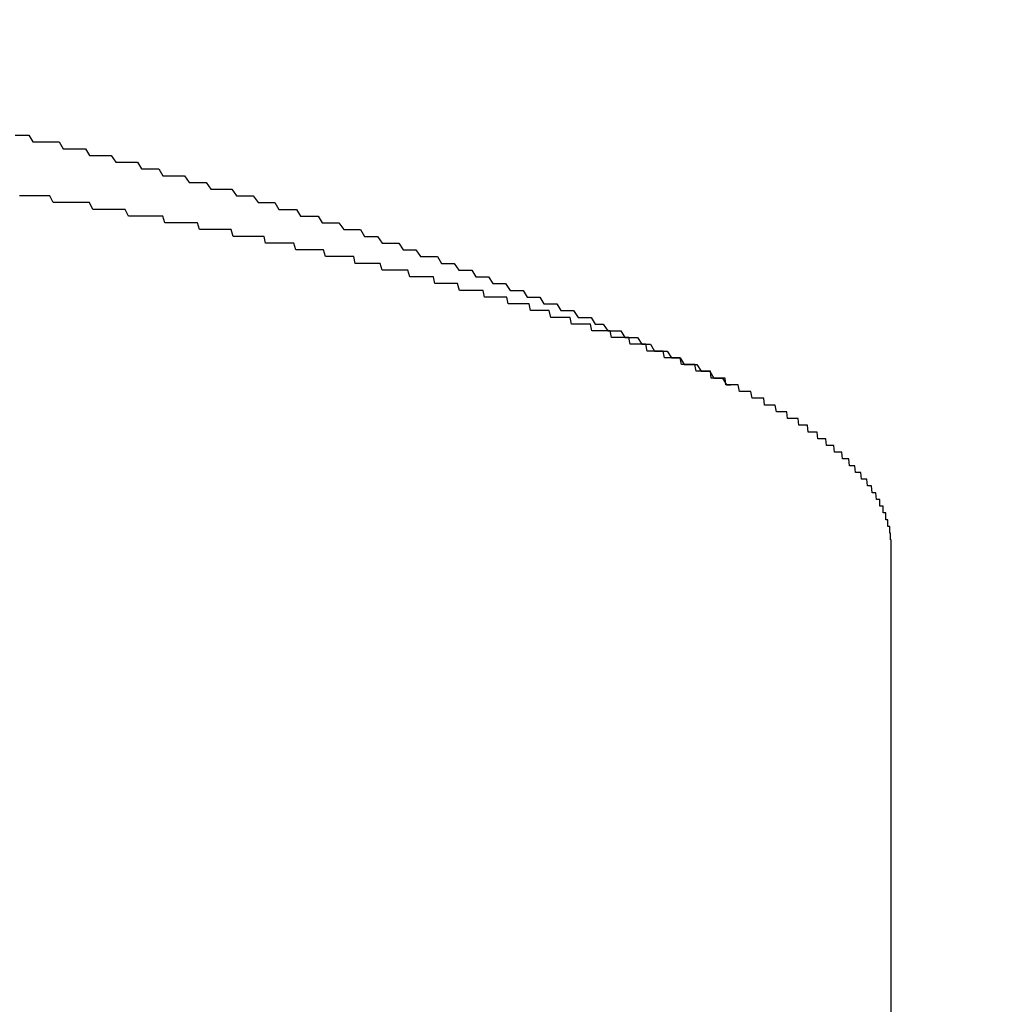
# Model space of a CAD drawing. Extents: x -7 to 21716, y -699 to 14644.
# Drawn here: x 3354 to 3368, y 10758 to 10773 of the extents above; entities that cross this region are included whole.
import ezdxf

# ---------------------------------------------------------------- set-up
doc = ezdxf.new("R2010")
doc.units = 0
doc.header["$LTSCALE"] = 70
doc.layers.add('_0-1_LAYER_1', color=7, linetype='CONTINUOUS')
doc.layers.add('_0-2_LAYER_2', color=7, linetype='CONTINUOUS')

msp = doc.modelspace()

# ---------------------------------------------------------------- linework, layer by layer
at = {"layer": '_0-1_LAYER_1', "color": 7, "linetype": 'Continuous'}
for p, q in [((3354.01, 10770.8), (3354.08, 10770.8)), ((3354.08, 10770.8), (3354.14, 10770.8)), ((3354.14, 10770.8), (3354.21, 10770.8)), ((3354.21, 10770.8), (3354.27, 10770.7)), ((3354.27, 10770.7), (3354.34, 10770.7)), ((3354.34, 10770.7), (3354.4, 10770.7)), ((3354.4, 10770.7), (3354.47, 10770.7)), ((3354.47, 10770.7), (3354.53, 10770.7)), ((3354.53, 10770.7), (3354.59, 10770.7)), ((3354.59, 10770.7), (3354.66, 10770.7)), ((3354.66, 10770.7), (3354.72, 10770.6)), ((3354.72, 10770.6), (3354.79, 10770.6)), ((3354.79, 10770.6), (3354.85, 10770.6)), ((3354.85, 10770.6), (3354.92, 10770.6)), ((3354.92, 10770.6), (3354.98, 10770.6)), ((3354.98, 10770.6), (3355.05, 10770.6)), ((3355.05, 10770.6), (3355.11, 10770.5)), ((3355.11, 10770.5), (3355.18, 10770.5)), ((3355.18, 10770.5), (3355.24, 10770.5)), ((3355.24, 10770.5), (3355.3, 10770.5)), ((3355.3, 10770.5), (3355.37, 10770.5)), ((3355.37, 10770.5), (3355.43, 10770.5)), ((3355.43, 10770.5), (3355.5, 10770.4)), ((3355.5, 10770.4), (3355.56, 10770.4)), ((3355.56, 10770.4), (3355.63, 10770.4)), ((3355.63, 10770.4), (3355.69, 10770.4)), ((3355.69, 10770.4), (3355.75, 10770.4)), ((3355.75, 10770.4), (3355.82, 10770.4)), ((3355.82, 10770.4), (3355.88, 10770.3)), ((3355.88, 10770.3), (3355.95, 10770.3)), ((3355.95, 10770.3), (3356.01, 10770.3)), ((3356.01, 10770.3), (3356.07, 10770.3)), ((3356.07, 10770.3), (3356.14, 10770.3)), ((3356.14, 10770.3), (3356.2, 10770.2)), ((3356.2, 10770.2), (3356.27, 10770.2)), ((3356.27, 10770.2), (3356.33, 10770.2)), ((3356.33, 10770.2), (3356.39, 10770.2)), ((3356.39, 10770.2), (3356.46, 10770.2)), ((3356.46, 10770.2), (3356.52, 10770.2)), ((3356.52, 10770.2), (3356.59, 10770.1)), ((3356.59, 10770.1), (3356.65, 10770.1)), ((3356.65, 10770.1), (3356.71, 10770.1)), ((3356.71, 10770.1), (3356.78, 10770.1)), ((3356.78, 10770.1), (3356.84, 10770.1)), ((3356.84, 10770.1), (3356.91, 10770)), ((3356.91, 10770), (3356.97, 10770)), ((3356.97, 10770), (3357.03, 10770)), ((3357.03, 10770), (3357.1, 10770)), ((3357.1, 10770), (3357.16, 10770)), ((3357.16, 10770), (3357.22, 10770)), ((3357.22, 10770), (3357.29, 10769.9)), ((3354.12, 10769.9), (3354.07, 10769.9)), ((3354.17, 10769.9), (3354.12, 10769.9)), ((3354.22, 10769.9), (3354.17, 10769.9)), ((3354.27, 10769.9), (3354.22, 10769.9)), ((3354.32, 10769.9), (3354.27, 10769.9)), ((3354.37, 10769.9), (3354.32, 10769.9)), ((3354.42, 10769.9), (3354.37, 10769.9)), ((3354.47, 10769.9), (3354.42, 10769.9)), ((3354.52, 10769.9), (3354.47, 10769.9)), ((3354.57, 10769.8), (3354.52, 10769.9)), ((3354.62, 10769.8), (3354.57, 10769.8)), ((3354.67, 10769.8), (3354.62, 10769.8)), ((3354.72, 10769.8), (3354.67, 10769.8)), ((3354.77, 10769.8), (3354.72, 10769.8)), ((3354.82, 10769.8), (3354.77, 10769.8)), ((3354.87, 10769.8), (3354.82, 10769.8)), ((3354.92, 10769.8), (3354.87, 10769.8)), ((3354.97, 10769.8), (3354.92, 10769.8)), ((3355.01, 10769.8), (3354.97, 10769.8)), ((3355.06, 10769.8), (3355.01, 10769.8)), ((3355.11, 10769.8), (3355.06, 10769.8)), ((3355.16, 10769.7), (3355.11, 10769.8)), ((3357.29, 10769.9), (3357.35, 10769.9)), ((3357.35, 10769.9), (3357.42, 10769.9)), ((3357.42, 10769.9), (3357.48, 10769.9)), ((3357.48, 10769.9), (3357.54, 10769.9)), ((3357.54, 10769.9), (3357.61, 10769.8)), ((3357.61, 10769.8), (3357.67, 10769.8)), ((3357.67, 10769.8), (3357.73, 10769.8)), ((3357.73, 10769.8), (3357.8, 10769.8)), ((3357.8, 10769.8), (3357.86, 10769.8)), ((3357.86, 10769.8), (3357.92, 10769.7)), ((3355.21, 10769.7), (3355.16, 10769.7)), ((3355.26, 10769.7), (3355.21, 10769.7)), ((3355.31, 10769.7), (3355.26, 10769.7)), ((3355.35, 10769.7), (3355.31, 10769.7)), ((3355.4, 10769.7), (3355.35, 10769.7)), ((3355.45, 10769.7), (3355.4, 10769.7)), ((3355.5, 10769.7), (3355.45, 10769.7)), ((3355.55, 10769.7), (3355.5, 10769.7)), ((3355.59, 10769.7), (3355.55, 10769.7)), ((3355.64, 10769.7), (3355.59, 10769.7)), ((3355.69, 10769.6), (3355.64, 10769.7)), ((3357.92, 10769.7), (3357.99, 10769.7)), ((3357.99, 10769.7), (3358.05, 10769.7)), ((3358.05, 10769.7), (3358.11, 10769.7)), ((3358.11, 10769.7), (3358.18, 10769.7)), ((3358.18, 10769.7), (3358.24, 10769.6)), ((3355.74, 10769.6), (3355.69, 10769.6)), ((3355.79, 10769.6), (3355.74, 10769.6)), ((3355.83, 10769.6), (3355.79, 10769.6)), ((3355.88, 10769.6), (3355.83, 10769.6)), ((3355.93, 10769.6), (3355.88, 10769.6)), ((3355.97, 10769.6), (3355.93, 10769.6)), ((3356.02, 10769.6), (3355.97, 10769.6)), ((3356.07, 10769.6), (3356.02, 10769.6)), ((3356.1, 10769.6), (3356.07, 10769.6)), ((3356.12, 10769.6), (3356.1, 10769.6)), ((3356.15, 10769.6), (3356.12, 10769.6)), ((3356.18, 10769.6), (3356.15, 10769.6)), ((3356.2, 10769.6), (3356.18, 10769.6)), ((3356.23, 10769.5), (3356.2, 10769.6)), ((3356.26, 10769.5), (3356.23, 10769.5)), ((3356.29, 10769.5), (3356.26, 10769.5)), ((3356.31, 10769.5), (3356.29, 10769.5)), ((3356.34, 10769.5), (3356.31, 10769.5)), ((3356.37, 10769.5), (3356.34, 10769.5)), ((3356.39, 10769.5), (3356.37, 10769.5)), ((3356.42, 10769.5), (3356.39, 10769.5)), ((3356.45, 10769.5), (3356.42, 10769.5)), ((3356.47, 10769.5), (3356.45, 10769.5)), ((3356.5, 10769.5), (3356.47, 10769.5)), ((3356.53, 10769.5), (3356.5, 10769.5)), ((3356.55, 10769.5), (3356.53, 10769.5)), ((3356.58, 10769.5), (3356.55, 10769.5)), ((3356.61, 10769.5), (3356.58, 10769.5)), ((3356.63, 10769.5), (3356.61, 10769.5)), ((3356.66, 10769.5), (3356.63, 10769.5)), ((3356.69, 10769.5), (3356.66, 10769.5)), ((3356.71, 10769.5), (3356.69, 10769.5)), ((3356.74, 10769.4), (3356.71, 10769.5)), ((3358.24, 10769.6), (3358.31, 10769.6)), ((3358.31, 10769.6), (3358.37, 10769.6)), ((3358.37, 10769.6), (3358.43, 10769.6)), ((3358.43, 10769.6), (3358.5, 10769.6)), ((3358.5, 10769.6), (3358.56, 10769.5)), ((3358.56, 10769.5), (3358.62, 10769.5)), ((3358.62, 10769.5), (3358.69, 10769.5)), ((3358.69, 10769.5), (3358.75, 10769.5)), ((3358.75, 10769.5), (3358.81, 10769.5)), ((3358.81, 10769.5), (3358.88, 10769.4)), ((3356.77, 10769.4), (3356.74, 10769.4)), ((3356.79, 10769.4), (3356.77, 10769.4)), ((3356.82, 10769.4), (3356.79, 10769.4)), ((3356.85, 10769.4), (3356.82, 10769.4)), ((3356.87, 10769.4), (3356.85, 10769.4)), ((3356.9, 10769.4), (3356.87, 10769.4)), ((3356.92, 10769.4), (3356.9, 10769.4)), ((3356.95, 10769.4), (3356.92, 10769.4)), ((3356.98, 10769.4), (3356.95, 10769.4)), ((3357, 10769.4), (3356.98, 10769.4)), ((3357.03, 10769.4), (3357, 10769.4)), ((3357.05, 10769.4), (3357.03, 10769.4)), ((3357.08, 10769.4), (3357.05, 10769.4)), ((3357.11, 10769.4), (3357.08, 10769.4)), ((3357.13, 10769.4), (3357.11, 10769.4)), ((3357.16, 10769.4), (3357.13, 10769.4)), ((3357.18, 10769.4), (3357.16, 10769.4)), ((3357.21, 10769.4), (3357.18, 10769.4)), ((3357.24, 10769.3), (3357.21, 10769.4)), ((3358.88, 10769.4), (3358.94, 10769.4)), ((3358.94, 10769.4), (3359, 10769.4)), ((3359, 10769.4), (3359.07, 10769.4)), ((3359.07, 10769.4), (3359.13, 10769.4)), ((3359.13, 10769.4), (3359.19, 10769.3)), ((3357.26, 10769.3), (3357.24, 10769.3)), ((3357.29, 10769.3), (3357.26, 10769.3)), ((3357.31, 10769.3), (3357.29, 10769.3)), ((3357.34, 10769.3), (3357.31, 10769.3)), ((3357.36, 10769.3), (3357.34, 10769.3)), ((3357.39, 10769.3), (3357.36, 10769.3)), ((3357.42, 10769.3), (3357.39, 10769.3)), ((3357.44, 10769.3), (3357.42, 10769.3)), ((3357.47, 10769.3), (3357.44, 10769.3)), ((3357.49, 10769.3), (3357.47, 10769.3)), ((3357.52, 10769.3), (3357.49, 10769.3)), ((3357.54, 10769.3), (3357.52, 10769.3)), ((3357.57, 10769.3), (3357.54, 10769.3)), ((3357.59, 10769.3), (3357.57, 10769.3)), ((3357.62, 10769.3), (3357.59, 10769.3)), ((3357.65, 10769.3), (3357.62, 10769.3)), ((3357.67, 10769.3), (3357.65, 10769.3)), ((3357.7, 10769.3), (3357.67, 10769.3)), ((3357.72, 10769.2), (3357.7, 10769.3)), ((3357.75, 10769.2), (3357.72, 10769.2)), ((3357.77, 10769.2), (3357.75, 10769.2)), ((3357.8, 10769.2), (3357.77, 10769.2)), ((3357.82, 10769.2), (3357.8, 10769.2)), ((3357.85, 10769.2), (3357.82, 10769.2)), ((3357.87, 10769.2), (3357.85, 10769.2)), ((3357.9, 10769.2), (3357.87, 10769.2)), ((3357.92, 10769.2), (3357.9, 10769.2)), ((3357.95, 10769.2), (3357.92, 10769.2)), ((3357.97, 10769.2), (3357.95, 10769.2)), ((3358, 10769.2), (3357.97, 10769.2)), ((3358.02, 10769.2), (3358, 10769.2)), ((3358.05, 10769.2), (3358.02, 10769.2)), ((3358.07, 10769.2), (3358.05, 10769.2)), ((3358.09, 10769.2), (3358.07, 10769.2)), ((3358.12, 10769.2), (3358.09, 10769.2)), ((3358.14, 10769.2), (3358.12, 10769.2)), ((3358.17, 10769.1), (3358.14, 10769.2)), ((3359.19, 10769.3), (3359.26, 10769.3)), ((3359.26, 10769.3), (3359.32, 10769.3)), ((3359.32, 10769.3), (3359.38, 10769.3)), ((3359.38, 10769.3), (3359.45, 10769.2)), ((3359.45, 10769.2), (3359.51, 10769.2)), ((3359.51, 10769.2), (3359.57, 10769.2)), ((3359.57, 10769.2), (3359.64, 10769.2)), ((3359.64, 10769.2), (3359.7, 10769.2)), ((3359.7, 10769.2), (3359.76, 10769.1)), ((3358.19, 10769.1), (3358.17, 10769.1)), ((3358.22, 10769.1), (3358.19, 10769.1)), ((3358.24, 10769.1), (3358.22, 10769.1)), ((3358.27, 10769.1), (3358.24, 10769.1)), ((3358.29, 10769.1), (3358.27, 10769.1)), ((3358.32, 10769.1), (3358.29, 10769.1)), ((3358.34, 10769.1), (3358.32, 10769.1)), ((3358.36, 10769.1), (3358.34, 10769.1)), ((3358.39, 10769.1), (3358.36, 10769.1)), ((3358.41, 10769.1), (3358.39, 10769.1)), ((3358.44, 10769.1), (3358.41, 10769.1)), ((3358.46, 10769.1), (3358.44, 10769.1)), ((3358.49, 10769.1), (3358.46, 10769.1)), ((3358.51, 10769.1), (3358.49, 10769.1)), ((3358.53, 10769.1), (3358.51, 10769.1)), ((3358.56, 10769.1), (3358.53, 10769.1)), ((3358.58, 10769.1), (3358.56, 10769.1)), ((3358.61, 10769), (3358.58, 10769.1)), ((3359.76, 10769.1), (3359.83, 10769.1)), ((3359.83, 10769.1), (3359.89, 10769.1)), ((3359.89, 10769.1), (3359.95, 10769.1)), ((3359.95, 10769.1), (3360.02, 10769)), ((3358.63, 10769), (3358.61, 10769)), ((3358.65, 10769), (3358.63, 10769)), ((3358.68, 10769), (3358.65, 10769)), ((3358.7, 10769), (3358.68, 10769)), ((3358.72, 10769), (3358.7, 10769)), ((3358.75, 10769), (3358.72, 10769)), ((3358.77, 10769), (3358.75, 10769)), ((3358.8, 10769), (3358.77, 10769)), ((3358.82, 10769), (3358.8, 10769)), ((3358.84, 10769), (3358.82, 10769)), ((3358.87, 10769), (3358.84, 10769)), ((3358.89, 10769), (3358.87, 10769)), ((3358.91, 10769), (3358.89, 10769)), ((3358.94, 10769), (3358.91, 10769)), ((3358.96, 10769), (3358.94, 10769)), ((3358.98, 10769), (3358.96, 10769)), ((3359.01, 10769), (3358.98, 10769)), ((3359.03, 10769), (3359.01, 10769)), ((3359.05, 10768.9), (3359.03, 10769)), ((3359.08, 10768.9), (3359.05, 10768.9)), ((3359.1, 10768.9), (3359.08, 10768.9)), ((3359.12, 10768.9), (3359.1, 10768.9)), ((3359.15, 10768.9), (3359.12, 10768.9)), ((3359.17, 10768.9), (3359.15, 10768.9)), ((3359.19, 10768.9), (3359.17, 10768.9)), ((3359.22, 10768.9), (3359.19, 10768.9)), ((3359.24, 10768.9), (3359.22, 10768.9)), ((3359.26, 10768.9), (3359.24, 10768.9)), ((3359.29, 10768.9), (3359.26, 10768.9)), ((3359.32, 10768.9), (3359.29, 10768.9)), ((3359.34, 10768.9), (3359.32, 10768.9)), ((3359.37, 10768.9), (3359.34, 10768.9)), ((3359.39, 10768.9), (3359.37, 10768.9)), ((3359.42, 10768.9), (3359.39, 10768.9)), ((3359.45, 10768.8), (3359.42, 10768.9)), ((3360.02, 10769), (3360.08, 10769)), ((3360.08, 10769), (3360.14, 10769)), ((3360.14, 10769), (3360.21, 10769)), ((3360.21, 10769), (3360.27, 10769)), ((3360.27, 10769), (3360.33, 10768.9)), ((3360.33, 10768.9), (3360.4, 10768.9)), ((3360.4, 10768.9), (3360.46, 10768.9)), ((3360.46, 10768.9), (3360.52, 10768.9)), ((3360.52, 10768.9), (3360.59, 10768.8)), ((3359.47, 10768.8), (3359.45, 10768.8)), ((3359.5, 10768.8), (3359.47, 10768.8)), ((3359.52, 10768.8), (3359.5, 10768.8)), ((3359.55, 10768.8), (3359.52, 10768.8)), ((3359.58, 10768.8), (3359.55, 10768.8)), ((3359.6, 10768.8), (3359.58, 10768.8)), ((3359.63, 10768.8), (3359.6, 10768.8)), ((3359.65, 10768.8), (3359.63, 10768.8)), ((3359.68, 10768.8), (3359.65, 10768.8)), ((3359.71, 10768.8), (3359.68, 10768.8)), ((3359.73, 10768.8), (3359.71, 10768.8)), ((3359.76, 10768.8), (3359.73, 10768.8)), ((3359.78, 10768.8), (3359.76, 10768.8)), ((3359.81, 10768.8), (3359.78, 10768.8)), ((3359.83, 10768.8), (3359.81, 10768.8)), ((3359.86, 10768.7), (3359.83, 10768.8)), ((3360.59, 10768.8), (3360.65, 10768.8)), ((3360.65, 10768.8), (3360.71, 10768.8)), ((3360.71, 10768.8), (3360.78, 10768.8)), ((3360.78, 10768.8), (3360.84, 10768.7)), ((3359.88, 10768.7), (3359.86, 10768.7)), ((3359.91, 10768.7), (3359.88, 10768.7)), ((3359.93, 10768.7), (3359.91, 10768.7)), ((3359.96, 10768.7), (3359.93, 10768.7)), ((3359.98, 10768.7), (3359.96, 10768.7)), ((3360.01, 10768.7), (3359.98, 10768.7)), ((3360.03, 10768.7), (3360.01, 10768.7)), ((3360.06, 10768.7), (3360.03, 10768.7)), ((3360.08, 10768.7), (3360.06, 10768.7)), ((3360.11, 10768.7), (3360.08, 10768.7)), ((3360.13, 10768.7), (3360.11, 10768.7)), ((3360.16, 10768.7), (3360.13, 10768.7)), ((3360.18, 10768.7), (3360.16, 10768.7)), ((3360.21, 10768.7), (3360.18, 10768.7)), ((3360.23, 10768.6), (3360.21, 10768.7)), ((3360.84, 10768.7), (3360.9, 10768.7)), ((3360.9, 10768.7), (3360.97, 10768.7)), ((3360.97, 10768.7), (3361.03, 10768.7)), ((3361.03, 10768.7), (3361.09, 10768.6)), ((3360.26, 10768.6), (3360.23, 10768.6)), ((3360.28, 10768.6), (3360.26, 10768.6)), ((3360.31, 10768.6), (3360.28, 10768.6)), ((3360.33, 10768.6), (3360.31, 10768.6)), ((3360.36, 10768.6), (3360.33, 10768.6)), ((3360.38, 10768.6), (3360.36, 10768.6)), ((3360.4, 10768.6), (3360.38, 10768.6)), ((3360.43, 10768.6), (3360.4, 10768.6)), ((3360.45, 10768.6), (3360.43, 10768.6)), ((3360.48, 10768.6), (3360.45, 10768.6)), ((3360.5, 10768.6), (3360.48, 10768.6)), ((3360.53, 10768.6), (3360.5, 10768.6)), ((3360.55, 10768.6), (3360.53, 10768.6)), ((3360.57, 10768.6), (3360.55, 10768.6)), ((3360.6, 10768.5), (3360.57, 10768.6)), ((3360.62, 10768.5), (3360.6, 10768.5)), ((3360.65, 10768.5), (3360.62, 10768.5)), ((3360.67, 10768.5), (3360.65, 10768.5)), ((3360.69, 10768.5), (3360.67, 10768.5)), ((3360.72, 10768.5), (3360.69, 10768.5)), ((3360.74, 10768.5), (3360.72, 10768.5)), ((3360.76, 10768.5), (3360.74, 10768.5)), ((3360.79, 10768.5), (3360.76, 10768.5)), ((3360.81, 10768.5), (3360.79, 10768.5)), ((3360.83, 10768.5), (3360.81, 10768.5)), ((3360.86, 10768.5), (3360.83, 10768.5)), ((3360.88, 10768.5), (3360.86, 10768.5)), ((3360.91, 10768.5), (3360.88, 10768.5)), ((3360.93, 10768.5), (3360.91, 10768.5)), ((3360.95, 10768.5), (3360.93, 10768.5)), ((3360.97, 10768.4), (3360.95, 10768.5)), ((3361.09, 10768.6), (3361.16, 10768.6)), ((3361.16, 10768.6), (3361.22, 10768.6)), ((3361.22, 10768.6), (3361.28, 10768.6)), ((3361.28, 10768.6), (3361.35, 10768.5)), ((3361.35, 10768.5), (3361.41, 10768.5)), ((3361.41, 10768.5), (3361.47, 10768.5)), ((3361.47, 10768.5), (3361.54, 10768.5)), ((3361.54, 10768.5), (3361.6, 10768.4)), ((3361, 10768.4), (3360.97, 10768.4)), ((3361.02, 10768.4), (3361, 10768.4)), ((3361.04, 10768.4), (3361.02, 10768.4)), ((3361.07, 10768.4), (3361.04, 10768.4)), ((3361.09, 10768.4), (3361.07, 10768.4)), ((3361.11, 10768.4), (3361.09, 10768.4)), ((3361.14, 10768.4), (3361.11, 10768.4)), ((3361.16, 10768.4), (3361.14, 10768.4)), ((3361.18, 10768.4), (3361.16, 10768.4)), ((3361.2, 10768.4), (3361.18, 10768.4)), ((3361.23, 10768.4), (3361.2, 10768.4)), ((3361.25, 10768.4), (3361.23, 10768.4)), ((3361.27, 10768.4), (3361.25, 10768.4)), ((3361.3, 10768.4), (3361.27, 10768.4)), ((3361.32, 10768.3), (3361.3, 10768.4)), ((3361.6, 10768.4), (3361.66, 10768.4)), ((3361.66, 10768.4), (3361.72, 10768.4)), ((3361.72, 10768.4), (3361.79, 10768.4)), ((3361.79, 10768.4), (3361.85, 10768.3)), ((3361.34, 10768.3), (3361.32, 10768.3)), ((3361.36, 10768.3), (3361.34, 10768.3)), ((3361.38, 10768.3), (3361.36, 10768.3)), ((3361.41, 10768.3), (3361.38, 10768.3)), ((3361.43, 10768.3), (3361.41, 10768.3)), ((3361.45, 10768.3), (3361.43, 10768.3)), ((3361.47, 10768.3), (3361.45, 10768.3)), ((3361.5, 10768.3), (3361.47, 10768.3)), ((3361.52, 10768.3), (3361.5, 10768.3)), ((3361.54, 10768.3), (3361.52, 10768.3)), ((3361.56, 10768.3), (3361.54, 10768.3)), ((3361.58, 10768.3), (3361.56, 10768.3)), ((3361.61, 10768.3), (3361.58, 10768.3)), ((3361.63, 10768.3), (3361.61, 10768.3)), ((3361.65, 10768.2), (3361.63, 10768.3)), ((3361.67, 10768.2), (3361.65, 10768.2)), ((3361.69, 10768.2), (3361.67, 10768.2)), ((3361.71, 10768.2), (3361.69, 10768.2)), ((3361.74, 10768.2), (3361.71, 10768.2)), ((3361.76, 10768.2), (3361.74, 10768.2)), ((3361.78, 10768.2), (3361.76, 10768.2)), ((3361.8, 10768.2), (3361.78, 10768.2)), ((3361.82, 10768.2), (3361.8, 10768.2)), ((3361.84, 10768.2), (3361.82, 10768.2)), ((3361.87, 10768.2), (3361.84, 10768.2)), ((3361.85, 10768.3), (3361.91, 10768.3)), ((3361.89, 10768.2), (3361.87, 10768.2)), ((3361.91, 10768.2), (3361.89, 10768.2)), ((3361.91, 10768.3), (3361.98, 10768.3)), ((3361.93, 10768.2), (3361.91, 10768.2)), ((3361.95, 10768.1), (3361.93, 10768.2)), ((3361.98, 10768.3), (3362.04, 10768.3)), ((3362.04, 10768.3), (3362.1, 10768.2)), ((3362.1, 10768.2), (3362.17, 10768.2)), ((3362.17, 10768.2), (3362.23, 10768.2)), ((3362.23, 10768.2), (3362.29, 10768.2)), ((3362.29, 10768.2), (3362.36, 10768.1)), ((3361.97, 10768.1), (3361.95, 10768.1)), ((3361.99, 10768.1), (3361.97, 10768.1)), ((3362.01, 10768.1), (3361.99, 10768.1)), ((3362.03, 10768.1), (3362.01, 10768.1)), ((3362.06, 10768.1), (3362.03, 10768.1)), ((3362.08, 10768.1), (3362.06, 10768.1)), ((3362.1, 10768.1), (3362.08, 10768.1)), ((3362.12, 10768.1), (3362.1, 10768.1)), ((3362.14, 10768.1), (3362.12, 10768.1)), ((3362.16, 10768.1), (3362.14, 10768.1)), ((3362.18, 10768.1), (3362.16, 10768.1)), ((3362.2, 10768.1), (3362.18, 10768.1)), ((3362.22, 10768.1), (3362.2, 10768.1)), ((3362.24, 10768.1), (3362.22, 10768.1)), ((3362.26, 10768), (3362.24, 10768.1)), ((3362.36, 10768.1), (3362.42, 10768.1)), ((3362.42, 10768.1), (3362.48, 10768.1)), ((3362.48, 10768.1), (3362.55, 10768.1)), ((3362.55, 10768.1), (3362.61, 10768)), ((3362.29, 10768), (3362.26, 10768)), ((3362.31, 10768), (3362.29, 10768)), ((3362.33, 10768), (3362.31, 10768)), ((3362.36, 10768), (3362.33, 10768)), ((3362.38, 10768), (3362.36, 10768)), ((3362.4, 10768), (3362.38, 10768)), ((3362.43, 10768), (3362.4, 10768)), ((3362.45, 10768), (3362.43, 10768)), ((3362.47, 10768), (3362.45, 10768)), ((3362.5, 10768), (3362.47, 10768)), ((3362.52, 10768), (3362.5, 10768)), ((3362.54, 10768), (3362.52, 10768)), ((3362.56, 10767.9), (3362.54, 10768)), ((3362.59, 10767.9), (3362.56, 10767.9)), ((3362.61, 10767.9), (3362.59, 10767.9)), ((3362.61, 10768), (3362.67, 10768)), ((3362.63, 10767.9), (3362.61, 10767.9)), ((3362.65, 10767.9), (3362.63, 10767.9)), ((3362.68, 10767.9), (3362.65, 10767.9)), ((3362.67, 10768), (3362.73, 10768)), ((3362.7, 10767.9), (3362.68, 10767.9)), ((3362.72, 10767.9), (3362.7, 10767.9)), ((3362.74, 10767.9), (3362.72, 10767.9)), ((3362.73, 10768), (3362.8, 10767.9)), ((3362.77, 10767.9), (3362.74, 10767.9)), ((3362.79, 10767.9), (3362.77, 10767.9)), ((3362.81, 10767.9), (3362.79, 10767.9)), ((3362.8, 10767.9), (3362.86, 10767.9)), ((3362.83, 10767.9), (3362.81, 10767.9)), ((3362.85, 10767.8), (3362.83, 10767.9)), ((3362.86, 10767.9), (3362.92, 10767.9)), ((3362.92, 10767.9), (3362.99, 10767.9)), ((3362.99, 10767.9), (3363.05, 10767.8)), ((3362.88, 10767.8), (3362.85, 10767.8)), ((3362.9, 10767.8), (3362.88, 10767.8)), ((3362.92, 10767.8), (3362.9, 10767.8)), ((3362.94, 10767.8), (3362.92, 10767.8)), ((3362.96, 10767.8), (3362.94, 10767.8)), ((3362.98, 10767.8), (3362.96, 10767.8)), ((3363, 10767.8), (3362.98, 10767.8)), ((3363.03, 10767.8), (3363, 10767.8)), ((3363.05, 10767.8), (3363.03, 10767.8)), ((3363.05, 10767.8), (3363.11, 10767.8)), ((3363.07, 10767.8), (3363.05, 10767.8)), ((3363.09, 10767.8), (3363.07, 10767.8)), ((3363.11, 10767.8), (3363.09, 10767.8)), ((3363.11, 10767.8), (3363.18, 10767.8)), ((3363.13, 10767.7), (3363.11, 10767.8)), ((3363.18, 10767.8), (3363.24, 10767.8)), ((3363.24, 10767.8), (3363.3, 10767.7)), ((3363.15, 10767.7), (3363.13, 10767.7)), ((3363.17, 10767.7), (3363.15, 10767.7)), ((3363.19, 10767.7), (3363.17, 10767.7)), ((3363.22, 10767.7), (3363.19, 10767.7)), ((3363.24, 10767.7), (3363.22, 10767.7)), ((3363.26, 10767.7), (3363.24, 10767.7)), ((3363.28, 10767.7), (3363.26, 10767.7)), ((3363.3, 10767.7), (3363.28, 10767.7)), ((3363.3, 10767.7), (3363.37, 10767.7)), ((3363.32, 10767.7), (3363.3, 10767.7)), ((3363.34, 10767.7), (3363.32, 10767.7)), ((3363.36, 10767.7), (3363.34, 10767.7)), ((3363.38, 10767.6), (3363.36, 10767.7)), ((3363.37, 10767.7), (3363.43, 10767.7)), ((3363.4, 10767.6), (3363.38, 10767.6)), ((3363.42, 10767.6), (3363.4, 10767.6)), ((3363.44, 10767.6), (3363.42, 10767.6)), ((3363.43, 10767.7), (3363.49, 10767.6)), ((3363.46, 10767.6), (3363.44, 10767.6)), ((3363.48, 10767.6), (3363.46, 10767.6)), ((3363.5, 10767.6), (3363.48, 10767.6)), ((3363.49, 10767.6), (3363.55, 10767.6)), ((3363.52, 10767.6), (3363.5, 10767.6)), ((3363.54, 10767.6), (3363.52, 10767.6)), ((3363.56, 10767.6), (3363.54, 10767.6)), ((3363.55, 10767.6), (3363.62, 10767.6)), ((3363.58, 10767.6), (3363.56, 10767.6)), ((3363.6, 10767.6), (3363.58, 10767.6)), ((3363.62, 10767.6), (3363.6, 10767.6)), ((3363.62, 10767.6), (3363.68, 10767.6)), ((3363.64, 10767.5), (3363.62, 10767.6)), ((3363.68, 10767.6), (3363.74, 10767.5)), ((3363.66, 10767.5), (3363.64, 10767.5)), ((3363.68, 10767.5), (3363.66, 10767.5)), ((3363.7, 10767.5), (3363.68, 10767.5)), ((3363.72, 10767.5), (3363.7, 10767.5)), ((3363.73, 10767.5), (3363.72, 10767.5)), ((3363.75, 10767.5), (3363.73, 10767.5)), ((3363.74, 10767.5), (3363.81, 10767.5)), ((3363.77, 10767.5), (3363.75, 10767.5)), ((3363.79, 10767.5), (3363.77, 10767.5)), ((3363.81, 10767.5), (3363.79, 10767.5)), ((3363.81, 10767.5), (3363.87, 10767.5)), ((3363.83, 10767.5), (3363.81, 10767.5)), ((3363.85, 10767.5), (3363.83, 10767.5)), ((3363.87, 10767.5), (3363.85, 10767.5)), ((3363.87, 10767.5), (3363.93, 10767.4)), ((3363.89, 10767.4), (3363.87, 10767.5)), ((3363.9, 10767.4), (3363.89, 10767.4)), ((3363.92, 10767.4), (3363.9, 10767.4)), ((3363.94, 10767.4), (3363.92, 10767.4)), ((3363.93, 10767.4), (3364, 10767.4)), ((3363.96, 10767.4), (3363.94, 10767.4)), ((3363.98, 10767.4), (3363.96, 10767.4)), ((3364, 10767.4), (3363.98, 10767.4)), ((3364, 10767.4), (3364.06, 10767.4)), ((3364.02, 10767.4), (3364, 10767.4)), ((3364.03, 10767.4), (3364.02, 10767.4)), ((3364.05, 10767.4), (3364.03, 10767.4)), ((3364.07, 10767.4), (3364.05, 10767.4)), ((3364.06, 10767.4), (3364.12, 10767.4)), ((3364.09, 10767.4), (3364.07, 10767.4)), ((3364.11, 10767.3), (3364.09, 10767.4)), ((3364.12, 10767.3), (3364.11, 10767.3)), ((3364.12, 10767.4), (3364.18, 10767.3)), ((3364.14, 10767.3), (3364.12, 10767.3)), ((3364.16, 10767.3), (3364.14, 10767.3)), ((3364.18, 10767.3), (3364.16, 10767.3)), ((3364.18, 10767.3), (3364.25, 10767.3)), ((3364.19, 10767.3), (3364.18, 10767.3)), ((3364.21, 10767.3), (3364.19, 10767.3)), ((3364.23, 10767.3), (3364.21, 10767.3)), ((3364.25, 10767.3), (3364.23, 10767.3)), ((3364.25, 10767.3), (3364.31, 10767.3)), ((3364.26, 10767.3), (3364.25, 10767.3)), ((3364.28, 10767.3), (3364.26, 10767.3)), ((3364.3, 10767.3), (3364.28, 10767.3)), ((3364.32, 10767.3), (3364.3, 10767.3)), ((3364.31, 10767.3), (3364.37, 10767.2)), ((3364.33, 10767.2), (3364.32, 10767.3)), ((3364.35, 10767.2), (3364.33, 10767.2)), ((3364.37, 10767.2), (3364.35, 10767.2)), ((3364.37, 10767.2), (3364.44, 10767.2)), ((3364.38, 10767.2), (3364.37, 10767.2)), ((3364.4, 10767.2), (3364.38, 10767.2)), ((3364.42, 10767.2), (3364.4, 10767.2)), ((3364.44, 10767.2), (3364.42, 10767.2)), ((3364.44, 10767.2), (3364.5, 10767.2)), ((3364.45, 10767.2), (3364.44, 10767.2)), ((3364.47, 10767.2), (3364.45, 10767.2)), ((3364.49, 10767.2), (3364.47, 10767.2)), ((3364.5, 10767.2), (3364.49, 10767.2)), ((3364.5, 10767.2), (3364.56, 10767.1)), ((3364.52, 10767.2), (3364.5, 10767.2)), ((3364.54, 10767.2), (3364.52, 10767.2)), ((3364.55, 10767.1), (3364.54, 10767.2)), ((3364.57, 10767.1), (3364.55, 10767.1)), ((3364.56, 10767.1), (3364.62, 10767.1)), ((3364.58, 10767.1), (3364.57, 10767.1)), ((3364.6, 10767.1), (3364.58, 10767.1)), ((3364.62, 10767.1), (3364.6, 10767.1)), ((3364.63, 10767.1), (3364.62, 10767.1)), ((3364.65, 10767.1), (3364.63, 10767.1)), ((3364.66, 10767.1), (3364.65, 10767.1)), ((3364.68, 10767.1), (3364.66, 10767.1)), ((3364.7, 10767.1), (3364.68, 10767.1)), ((3364.71, 10767.1), (3364.7, 10767.1)), ((3364.73, 10767.1), (3364.71, 10767.1)), ((3364.75, 10767), (3364.73, 10767.1)), ((3364.76, 10767), (3364.75, 10767)), ((3364.78, 10767), (3364.76, 10767)), ((3364.8, 10767), (3364.78, 10767)), ((3364.82, 10767), (3364.8, 10767)), ((3364.83, 10767), (3364.82, 10767)), ((3364.85, 10767), (3364.83, 10767)), ((3364.87, 10767), (3364.85, 10767)), ((3364.89, 10767), (3364.87, 10767)), ((3364.9, 10767), (3364.89, 10767)), ((3364.92, 10767), (3364.9, 10767)), ((3364.94, 10766.9), (3364.92, 10767)), ((3364.96, 10766.9), (3364.94, 10766.9)), ((3364.97, 10766.9), (3364.96, 10766.9)), ((3364.99, 10766.9), (3364.97, 10766.9)), ((3365.01, 10766.9), (3364.99, 10766.9)), ((3365.02, 10766.9), (3365.01, 10766.9)), ((3365.04, 10766.9), (3365.02, 10766.9)), ((3365.06, 10766.9), (3365.04, 10766.9)), ((3365.07, 10766.9), (3365.06, 10766.9)), ((3365.09, 10766.9), (3365.07, 10766.9)), ((3365.11, 10766.9), (3365.09, 10766.9)), ((3365.12, 10766.8), (3365.11, 10766.9)), ((3365.14, 10766.8), (3365.12, 10766.8)), ((3365.15, 10766.8), (3365.14, 10766.8)), ((3365.17, 10766.8), (3365.15, 10766.8)), ((3365.19, 10766.8), (3365.17, 10766.8)), ((3365.2, 10766.8), (3365.19, 10766.8)), ((3365.22, 10766.8), (3365.2, 10766.8)), ((3365.23, 10766.8), (3365.22, 10766.8)), ((3365.25, 10766.8), (3365.23, 10766.8)), ((3365.26, 10766.8), (3365.25, 10766.8)), ((3365.28, 10766.8), (3365.26, 10766.8)), ((3365.3, 10766.7), (3365.28, 10766.8)), ((3365.31, 10766.7), (3365.3, 10766.7)), ((3365.33, 10766.7), (3365.31, 10766.7)), ((3365.34, 10766.7), (3365.33, 10766.7)), ((3365.36, 10766.7), (3365.34, 10766.7)), ((3365.37, 10766.7), (3365.36, 10766.7)), ((3365.39, 10766.7), (3365.37, 10766.7)), ((3365.4, 10766.7), (3365.39, 10766.7)), ((3365.42, 10766.7), (3365.4, 10766.7)), ((3365.43, 10766.7), (3365.42, 10766.7)), ((3365.45, 10766.7), (3365.43, 10766.7)), ((3365.46, 10766.6), (3365.45, 10766.7)), ((3365.47, 10766.6), (3365.46, 10766.6)), ((3365.49, 10766.6), (3365.47, 10766.6)), ((3365.5, 10766.6), (3365.49, 10766.6)), ((3365.52, 10766.6), (3365.5, 10766.6)), ((3365.53, 10766.6), (3365.52, 10766.6)), ((3365.55, 10766.6), (3365.53, 10766.6)), ((3365.56, 10766.6), (3365.55, 10766.6)), ((3365.57, 10766.6), (3365.56, 10766.6)), ((3365.59, 10766.6), (3365.57, 10766.6)), ((3365.6, 10766.6), (3365.59, 10766.6)), ((3365.62, 10766.6), (3365.6, 10766.6)), ((3365.63, 10766.5), (3365.62, 10766.6)), ((3365.64, 10766.5), (3365.63, 10766.5)), ((3365.66, 10766.5), (3365.64, 10766.5)), ((3365.67, 10766.5), (3365.66, 10766.5)), ((3365.68, 10766.5), (3365.67, 10766.5)), ((3365.7, 10766.5), (3365.68, 10766.5)), ((3365.71, 10766.5), (3365.7, 10766.5)), ((3365.72, 10766.5), (3365.71, 10766.5)), ((3365.74, 10766.5), (3365.72, 10766.5)), ((3365.75, 10766.5), (3365.74, 10766.5)), ((3365.76, 10766.5), (3365.75, 10766.5)), ((3365.77, 10766.4), (3365.76, 10766.5)), ((3365.79, 10766.4), (3365.77, 10766.4)), ((3365.8, 10766.4), (3365.79, 10766.4)), ((3365.81, 10766.4), (3365.8, 10766.4)), ((3365.83, 10766.4), (3365.81, 10766.4)), ((3365.84, 10766.4), (3365.83, 10766.4)), ((3365.85, 10766.4), (3365.84, 10766.4)), ((3365.86, 10766.4), (3365.85, 10766.4)), ((3365.87, 10766.4), (3365.86, 10766.4)), ((3365.89, 10766.4), (3365.87, 10766.4)), ((3365.9, 10766.4), (3365.89, 10766.4)), ((3365.91, 10766.3), (3365.9, 10766.4)), ((3365.92, 10766.3), (3365.91, 10766.3)), ((3365.94, 10766.3), (3365.92, 10766.3)), ((3365.95, 10766.3), (3365.94, 10766.3)), ((3365.96, 10766.3), (3365.95, 10766.3)), ((3365.97, 10766.3), (3365.96, 10766.3)), ((3365.98, 10766.3), (3365.97, 10766.3)), ((3365.99, 10766.3), (3365.98, 10766.3)), ((3366.01, 10766.3), (3365.99, 10766.3)), ((3366.02, 10766.3), (3366.01, 10766.3)), ((3366.03, 10766.3), (3366.02, 10766.3)), ((3366.04, 10766.2), (3366.03, 10766.3)), ((3366.05, 10766.2), (3366.04, 10766.2)), ((3366.06, 10766.2), (3366.05, 10766.2)), ((3366.07, 10766.2), (3366.06, 10766.2)), ((3366.08, 10766.2), (3366.07, 10766.2)), ((3366.09, 10766.2), (3366.08, 10766.2)), ((3366.11, 10766.2), (3366.09, 10766.2)), ((3366.12, 10766.2), (3366.11, 10766.2)), ((3366.13, 10766.2), (3366.12, 10766.2)), ((3366.14, 10766.2), (3366.13, 10766.2)), ((3366.15, 10766.2), (3366.14, 10766.2)), ((3366.16, 10766.1), (3366.15, 10766.2)), ((3366.17, 10766.1), (3366.16, 10766.1)), ((3366.18, 10766.1), (3366.17, 10766.1)), ((3366.19, 10766.1), (3366.18, 10766.1)), ((3366.2, 10766.1), (3366.19, 10766.1)), ((3366.21, 10766.1), (3366.2, 10766.1)), ((3366.22, 10766.1), (3366.21, 10766.1)), ((3366.23, 10766.1), (3366.22, 10766.1)), ((3366.24, 10766.1), (3366.23, 10766.1)), ((3366.25, 10766.1), (3366.24, 10766.1)), ((3366.26, 10766.1), (3366.25, 10766.1)), ((3366.27, 10766.1), (3366.26, 10766.1)), ((3366.28, 10766), (3366.27, 10766.1)), ((3366.29, 10766), (3366.28, 10766)), ((3366.3, 10766), (3366.29, 10766)), ((3366.31, 10766), (3366.3, 10766)), ((3366.32, 10766), (3366.31, 10766)), ((3366.33, 10766), (3366.32, 10766)), ((3366.34, 10766), (3366.33, 10766)), ((3366.35, 10766), (3366.34, 10766)), ((3366.36, 10766), (3366.35, 10766)), ((3366.37, 10766), (3366.36, 10766)), ((3366.38, 10765.9), (3366.37, 10766)), ((3366.39, 10765.9), (3366.38, 10765.9)), ((3366.4, 10765.9), (3366.39, 10765.9)), ((3366.41, 10765.9), (3366.4, 10765.9)), ((3366.42, 10765.9), (3366.41, 10765.9)), ((3366.43, 10765.9), (3366.42, 10765.9)), ((3366.44, 10765.9), (3366.43, 10765.9)), ((3366.45, 10765.9), (3366.44, 10765.9)), ((3366.46, 10765.9), (3366.45, 10765.9)), ((3366.47, 10765.8), (3366.46, 10765.9)), ((3366.48, 10765.8), (3366.47, 10765.8)), ((3366.49, 10765.8), (3366.48, 10765.8)), ((3366.5, 10765.8), (3366.49, 10765.8)), ((3366.51, 10765.8), (3366.5, 10765.8)), ((3366.52, 10765.8), (3366.51, 10765.8)), ((3366.53, 10765.8), (3366.52, 10765.8)), ((3366.54, 10765.8), (3366.53, 10765.8)), ((3366.55, 10765.8), (3366.54, 10765.8)), ((3366.56, 10765.7), (3366.55, 10765.8)), ((3366.57, 10765.7), (3366.56, 10765.7)), ((3366.58, 10765.7), (3366.57, 10765.7)), ((3366.59, 10765.7), (3366.58, 10765.7)), ((3366.6, 10765.7), (3366.59, 10765.7)), ((3366.61, 10765.7), (3366.6, 10765.7)), ((3366.62, 10765.7), (3366.61, 10765.7)), ((3366.63, 10765.7), (3366.62, 10765.7)), ((3366.64, 10765.7), (3366.63, 10765.7)), ((3366.65, 10765.6), (3366.64, 10765.7)), ((3366.66, 10765.6), (3366.65, 10765.6)), ((3366.67, 10765.6), (3366.66, 10765.6)), ((3366.68, 10765.6), (3366.67, 10765.6)), ((3366.69, 10765.6), (3366.68, 10765.6)), ((3366.7, 10765.6), (3366.69, 10765.6)), ((3366.71, 10765.6), (3366.7, 10765.6)), ((3366.72, 10765.5), (3366.71, 10765.6)), ((3366.73, 10765.5), (3366.72, 10765.5)), ((3366.74, 10765.5), (3366.73, 10765.5)), ((3366.75, 10765.5), (3366.74, 10765.5)), ((3366.76, 10765.5), (3366.75, 10765.5)), ((3366.77, 10765.5), (3366.76, 10765.5)), ((3366.78, 10765.4), (3366.77, 10765.5)), ((3366.79, 10765.4), (3366.78, 10765.4)), ((3366.8, 10765.4), (3366.79, 10765.4)), ((3366.81, 10765.4), (3366.8, 10765.4)), ((3366.82, 10765.4), (3366.81, 10765.4)), ((3366.83, 10765.4), (3366.82, 10765.4)), ((3366.83, 10765.3), (3366.83, 10765.4)), ((3366.84, 10765.3), (3366.83, 10765.3)), ((3366.85, 10765.3), (3366.84, 10765.3)), ((3366.86, 10765.3), (3366.85, 10765.3)), ((3366.87, 10765.3), (3366.86, 10765.3)), ((3366.88, 10765.3), (3366.87, 10765.3)), ((3366.88, 10765.2), (3366.88, 10765.3)), ((3366.89, 10765.2), (3366.88, 10765.2)), ((3366.9, 10765.2), (3366.89, 10765.2)), ((3366.91, 10765.2), (3366.9, 10765.2)), ((3366.92, 10765.2), (3366.91, 10765.2)), ((3366.92, 10765.1), (3366.92, 10765.2)), ((3366.93, 10765.1), (3366.92, 10765.1)), ((3366.94, 10765.1), (3366.93, 10765.1)), ((3366.95, 10765.1), (3366.94, 10765.1)), ((3366.95, 10765), (3366.95, 10765.1)), ((3366.96, 10765), (3366.95, 10765)), ((3366.97, 10765), (3366.96, 10765)), ((3366.98, 10765), (3366.97, 10765)), ((3366.98, 10764.9), (3366.98, 10765)), ((3366.99, 10764.9), (3366.98, 10764.9)), ((3366.99, 10764.8), (3366.99, 10764.9)), ((3367, 10764.8), (3366.99, 10764.8)), ((3367, 10764.7), (3367, 10764.8)), ((3367, 10746.989), (3367, 10764.704))]:
    msp.add_line(p, q, dxfattribs=at)
at = {"layer": '_0-2_LAYER_2', "color": 7, "linetype": 'Continuous'}
msp.add_circle((3370, 10761.653), 150, dxfattribs=at)

doc.saveas('drawing.dxf')
